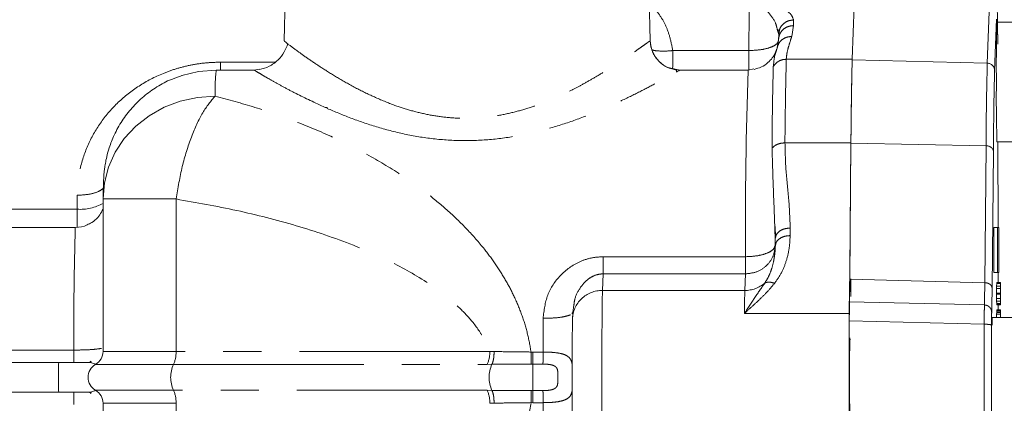
# Model space of a CAD drawing. Units: millimetres. Extents: x 7 to 835, y 10 to 581.
# Drawn here: x 448 to 481, y 346 to 359 of the extents above; entities that cross this region are included whole.
import ezdxf

# ---------------------------------------------------------------- set-up
doc = ezdxf.new("R2010")
doc.units = ezdxf.units.MM
doc.linetypes.add('PHANTOM', pattern=[12.7, 6.35, -1.27, 1.27, -1.27, 1.27, -1.27])
doc.layers.add('SLD-0', color=7, linetype='Continuous')
doc.dimstyles.new('SLDDIMSTYLE8', dxfattribs={"dimtxt": 0, "dimasz": 3, "dimexe": 0, "dimexo": 0.0625, "dimgap": 0, "dimtad": 0, "dimtih": 1, "dimtoh": 1, "dimdec": 0, "dimrnd": 1e-09, "dimzin": 0, "dimdsep": 46, "dimtxsty": 'Standard', "dimsah": 1, "dimcen": 0.09, "dimadec": 0, "dimazin": 0, "dimtfac": 3, "dimtdec": 0, "dimtofl": 0, "dimtmove": 0, "dimatfit": 3, "dimfxl": 0, "dimfrac": 2, "dimtolj": 1, "dimtzin": 0, "dimarcsym": 0})

msp = doc.modelspace()

# ---------------------------------------------------------------- linework, layer by layer
at = {"color": 7, "linetype": 'Continuous', "lineweight": 0}
for p, q in [((456.853379, 360.983837), (456.773345, 357.927457)), ((468.984306, 357.931577), (468.90438, 360.983837)), ((475.786401, 359.104772), (475.726869, 357.317392)), ((482.804905, 358.558699), (480.554999, 358.558699)), ((473.226855, 358.306587), (473.271826, 358.145669)), ((473.247114, 358.317042), (473.281731, 358.238781)), ((473.265564, 357.95766), (473.271826, 358.145643)), ((473.271826, 358.145643), (473.291107, 358.24029)), ((473.25076, 357.795459), (473.171919, 357.547192)), ((473.271136, 357.95766), (473.218949, 357.695287)), ((473.265564, 357.95766), (473.223614, 357.715204)), ((473.204808, 357.650096), (473.188591, 357.593953)), ((473.223613, 357.715198), (473.223597, 357.715144)), ((454.504227, 356.95766), (455.774088, 356.95766)), ((455.774088, 356.95766), (455.948506, 356.991763)), ((469.815301, 356.99058), (469.983671, 356.95766)), ((469.983671, 356.95766), (472.25349, 356.95766)), ((472.44726, 356.996142), (472.25349, 356.95766)), ((458.143076, 355.70766), (458.209351, 355.70766)), ((458.209351, 355.70766), (458.208869, 355.678637)), ((475.682815, 354.527521), (475.630406, 348.84035)), ((475.641188, 349.982783), (475.682941, 354.51356)), ((480.554999, 354.558699), (482.804905, 354.558699)), ((480.591216, 351.70766), (480.584401, 354.558699)), ((450.730345, 352.657394), (450.730345, 347.573686)), ((423.516107, 351.70766), (449.804567, 351.70766)), ((473.147865, 351.636666), (473.159948, 351.331546)), ((473.155055, 351.737079), (473.167893, 351.396941)), ((480.453005, 350.20766), (480.453005, 351.70766)), ((480.453005, 351.70766), (480.578, 351.70766)), ((480.578, 350.20766), (480.578, 351.70766)), ((480.578, 351.70766), (480.612187, 351.70766)), ((480.612187, 351.70766), (480.612187, 350.20766)), ((473.157637, 351.080705), (473.159948, 351.331546)), ((473.159948, 351.331546), (473.176945, 351.394318)), ((473.165604, 351.146072), (473.127261, 350.711898)), ((473.174919, 351.144532), (473.157637, 351.080705)), ((480.453005, 350.20766), (480.578, 350.20766)), ((480.612187, 350.20766), (480.578, 350.20766)), ((480.595599, 349.874327), (480.594802, 350.20766)), ((475.679021, 349.401948), (475.680662, 349.995426)), ((480.549604, 349.853494), (480.55038, 349.874327)), ((480.55038, 349.874327), (480.675374, 349.874327)), ((480.674598, 349.853494), (480.675374, 349.874327)), ((480.675374, 349.874327), (480.67615, 349.874327)), ((480.67615, 349.874327), (480.676732, 349.853494)), ((480.544172, 349.52016), (480.544366, 349.665994)), ((480.544366, 349.665994), (480.544754, 349.749327)), ((480.544366, 349.665994), (480.669361, 349.665994)), ((480.544754, 349.749327), (480.54553, 349.83266)), ((480.544754, 349.749327), (480.669749, 349.749327)), ((480.54553, 349.83266), (480.546306, 349.853494)), ((480.54553, 349.83266), (480.670525, 349.83266)), ((480.546306, 349.853494), (480.671301, 349.853494)), ((480.669167, 349.52016), (480.669361, 349.665994)), ((480.669361, 349.665994), (480.669749, 349.749327)), ((480.669749, 349.749327), (480.670525, 349.83266)), ((480.670331, 349.64516), (480.670137, 349.540994)), ((480.670137, 349.540994), (480.670137, 349.45766)), ((480.670137, 349.540994), (480.673241, 349.540994)), ((480.670719, 349.70766), (480.670331, 349.64516)), ((480.67046, 349.665994), (480.672853, 349.665994)), ((480.670525, 349.83266), (480.671301, 349.853494)), ((480.671301, 349.749327), (480.670719, 349.70766)), ((480.670719, 349.70766), (480.672465, 349.70766)), ((480.671301, 349.853494), (480.671689, 349.853494)), ((480.671689, 349.749327), (480.671301, 349.749327)), ((480.671689, 349.853494), (480.672465, 349.83266)), ((480.671689, 349.853494), (480.674598, 349.853494)), ((480.672465, 349.70766), (480.671689, 349.749327)), ((480.672465, 349.83266), (480.673047, 349.790994)), ((480.672853, 349.665994), (480.672465, 349.70766)), ((480.672756, 349.811827), (480.674017, 349.811827)), ((480.673241, 349.540994), (480.672853, 349.665994)), ((480.673047, 349.790994), (480.673629, 349.70766)), ((480.673241, 349.45766), (480.673241, 349.540994)), ((480.673629, 349.70766), (480.674017, 349.811827)), ((480.674017, 349.811827), (480.674598, 349.853494)), ((480.67421, 349.665994), (480.674017, 349.540994)), ((480.674017, 349.540994), (480.674017, 349.45766)), ((480.674049, 349.561827), (480.677314, 349.561827)), ((480.674598, 349.728494), (480.67421, 349.665994)), ((480.67421, 349.665994), (480.67712, 349.665994)), ((480.674469, 349.70766), (480.676926, 349.70766)), ((480.675374, 349.77016), (480.674598, 349.728494)), ((480.674986, 349.749327), (480.676538, 349.749327)), ((480.67615, 349.77016), (480.675374, 349.77016)), ((480.676538, 349.749327), (480.67615, 349.77016)), ((480.676926, 349.70766), (480.676538, 349.749327)), ((480.676732, 349.853494), (480.677314, 349.811827)), ((480.67712, 349.665994), (480.676926, 349.70766)), ((480.677314, 349.561827), (480.67712, 349.665994)), ((480.677314, 349.811827), (480.677702, 349.749327)), ((480.677314, 349.436827), (480.677314, 349.561827)), ((480.677702, 349.749327), (480.67809, 349.665994)), ((480.67809, 349.665994), (480.678284, 349.58266)), ((480.678284, 349.58266), (480.678284, 349.415994)), ((480.544172, 349.478494), (480.544172, 349.52016)), ((480.544172, 349.52016), (480.669167, 349.52016)), ((480.544366, 349.33266), (480.544172, 349.478494)), ((480.544172, 349.478494), (480.669167, 349.478494)), ((480.544754, 349.249327), (480.544366, 349.33266)), ((480.544366, 349.33266), (480.669361, 349.33266)), ((480.54553, 349.165994), (480.544754, 349.249327)), ((480.544754, 349.249327), (480.669749, 349.249327)), ((480.669167, 349.478494), (480.669167, 349.52016)), ((480.669361, 349.33266), (480.669167, 349.478494)), ((480.669749, 349.249327), (480.669361, 349.33266)), ((480.670525, 349.165994), (480.669749, 349.249327)), ((480.670137, 349.45766), (480.670331, 349.353494)), ((480.670137, 349.45766), (480.673241, 349.45766)), ((480.670176, 349.436827), (480.677314, 349.436827)), ((480.670331, 349.353494), (480.670719, 349.290994)), ((480.67046, 349.33266), (480.67712, 349.33266)), ((480.670719, 349.290994), (480.671301, 349.249327)), ((480.670719, 349.290994), (480.676926, 349.290994)), ((480.671301, 349.249327), (480.671301, 349.14516)), ((480.671301, 349.249327), (480.676538, 349.249327)), ((480.671301, 349.228494), (480.67615, 349.228494)), ((480.674017, 349.45766), (480.673241, 349.45766)), ((480.67615, 349.228494), (480.676538, 349.249327)), ((480.67615, 349.124327), (480.67615, 349.228494)), ((480.676538, 349.249327), (480.676926, 349.290994)), ((480.676926, 349.290994), (480.67712, 349.33266)), ((480.67712, 349.33266), (480.677314, 349.436827)), ((480.677702, 349.249327), (480.677314, 349.186827)), ((480.67809, 349.33266), (480.677702, 349.249327)), ((480.678284, 349.415994), (480.67809, 349.33266)), ((466.403074, 348.867797), (466.440533, 349.117246)), ((480.546306, 349.14516), (480.54553, 349.165994)), ((480.54553, 349.165994), (480.670525, 349.165994)), ((480.54553, 348.874327), (480.546306, 348.915994)), ((480.546306, 349.14516), (480.671301, 349.14516)), ((480.546306, 348.915994), (480.546888, 348.936827)), ((480.546306, 348.915994), (480.671301, 348.915994)), ((480.546888, 348.936827), (480.547858, 348.95766)), ((480.546888, 348.936827), (480.671883, 348.936827)), ((480.547858, 348.95766), (480.672853, 348.95766)), ((480.551155, 349.124327), (480.551155, 349.14516)), ((480.551155, 349.124327), (480.67615, 349.124327)), ((480.596594, 348.95766), (480.596594, 349.124327)), ((480.671301, 349.14516), (480.670525, 349.165994)), ((480.670525, 348.874327), (480.671301, 348.915994)), ((480.671301, 348.915994), (480.671883, 348.936827)), ((480.671883, 348.936827), (480.672853, 348.95766)), ((480.672853, 348.95766), (480.674598, 348.95766)), ((480.674598, 348.95766), (480.675568, 348.936827)), ((480.675568, 348.936827), (480.67615, 348.915994)), ((480.676732, 349.14516), (480.67615, 349.124327)), ((480.67615, 348.915994), (480.676926, 348.874327)), ((480.677314, 349.186827), (480.676732, 349.14516)), ((466.403074, 348.867797), (466.370631, 348.835003)), ((466.395306, 348.639512), (466.403074, 348.867797)), ((482.64935, 348.70766), (480.399444, 348.70766)), ((480.544366, 348.70766), (480.544948, 348.811827)), ((480.544366, 348.70766), (480.669361, 348.70766)), ((480.544948, 348.811827), (480.54553, 348.874327)), ((480.544948, 348.811827), (480.669943, 348.811827)), ((480.54553, 348.874327), (480.670525, 348.874327)), ((480.669361, 348.70766), (480.669943, 348.811827)), ((480.669943, 348.811827), (480.670525, 348.874327)), ((480.67046, 348.70766), (480.670719, 348.749327)), ((480.670719, 348.749327), (480.671883, 348.83266)), ((480.676732, 348.749327), (480.670719, 348.749327)), ((480.671883, 348.83266), (480.673047, 348.853494)), ((480.675568, 348.83266), (480.671883, 348.83266)), ((480.673047, 348.853494), (480.674404, 348.853494)), ((480.674404, 348.853494), (480.675568, 348.83266)), ((480.675568, 348.83266), (480.676732, 348.749327)), ((480.676732, 348.749327), (480.676991, 348.70766)), ((480.676926, 348.874327), (480.677508, 348.811827)), ((480.677508, 348.811827), (480.67809, 348.70766)), ((480.37547, 348.448317), (480.375417, 348.356014)), ((475.649641, 348.02016), (475.652506, 347.95766)), ((450.324407, 347.241893), (450.298451, 347.217177)), ((408.622282, 347.20766), (449.249887, 347.20766)), ((450.275815, 347.212674), (450.237753, 347.207678)), ((450.341842, 347.225808), (450.250611, 347.20766)), ((449.249887, 346.20766), (408.622282, 346.20766)), ((450.237861, 346.207642), (450.27512, 346.202785)), ((450.250611, 346.20766), (450.341872, 346.189507)), ((450.299163, 346.198002), (450.325694, 346.173427)), ((450.730345, 345.841635), (450.730345, 340.757985))]:
    msp.add_line(p, q, dxfattribs=at)
at = {"color": 8, "linetype": 'PHANTOM', "lineweight": 0}
for p, q in [((480.233557, 357.184628), (480.290631, 358.898187)), ((473.76434, 358.439921), (473.707449, 358.076153)), ((473.770601, 358.627904), (473.76434, 358.439921)), ((480.534679, 358.657166), (480.477604, 356.94358)), ((468.980723, 357.931483), (468.984055, 357.931483)), ((472.279718, 357.60792), (469.739896, 357.60792)), ((456.46506, 357.219955), (454.650137, 357.219955)), ((473.525998, 357.317383), (475.726869, 357.317392)), ((475.726916, 357.298449), (480.233557, 357.184628)), ((475.682815, 354.527521), (473.481943, 354.527595)), ((473.481945, 354.527595), (473.481944, 354.527521)), ((480.190054, 354.429668), (475.682941, 354.51356)), ((480.147988, 349.864844), (480.190054, 354.429668)), ((480.435102, 354.252005), (480.393035, 349.687112)), ((453.165697, 352.656402), (453.165697, 347.573686)), ((449.868606, 352.314218), (422.596974, 352.314218)), ((473.656721, 351.686995), (473.65441, 351.436153)), ((472.167545, 350.731686), (467.417743, 350.731686)), ((467.411718, 350.158348), (467.392905, 349.605438)), ((472.16152, 350.158348), (467.411718, 350.158348)), ((472.142708, 349.605438), (472.16152, 350.158348)), ((475.641188, 349.982783), (480.147988, 349.864844)), ((467.392905, 349.605438), (472.142708, 349.605438)), ((475.628015, 349.231757), (480.135617, 349.122166)), ((465.412062, 348.675785), (465.410641, 347.552586)), ((472.130551, 348.84035), (475.630406, 348.84035)), ((475.622452, 348.591483), (480.129763, 348.479142)), ((449.759743, 347.616751), (409.209304, 347.616751)), ((453.165697, 347.573686), (450.730501, 347.573686)), ((463.632345, 347.573686), (453.165697, 347.573686)), ((463.632349, 347.573686), (463.77558, 347.568929)), ((465.011384, 347.552331), (465.071882, 347.552586)), ((465.410641, 347.552586), (465.071882, 347.552586)), ((450.480511, 347.140673), (453.078053, 347.140673)), ((453.078053, 347.140673), (463.544706, 347.140673)), ((463.703982, 347.141529), (463.544706, 347.140673)), ((465.069451, 347.150731), (465.01228, 347.150607)), ((465.069451, 347.150731), (465.408211, 347.150731)), ((453.078053, 346.274648), (450.480511, 346.274648)), ((463.544713, 346.274648), (453.078053, 346.274648)), ((463.544713, 346.274648), (463.703982, 346.273791)), ((465.012172, 346.264709), (465.069451, 346.26459)), ((465.408211, 346.26459), (465.069451, 346.26459)), ((450.730501, 345.841635), (453.165697, 345.841635)), ((453.165697, 345.841635), (453.165697, 340.758918)), ((463.775577, 345.846389), (463.632356, 345.841635)), ((465.071882, 345.862735), (465.011429, 345.862999)), ((465.071882, 345.862735), (465.410641, 345.862735))]:
    msp.add_line(p, q, dxfattribs=at)
at = {"color": 7, "linetype": 'Continuous', "lineweight": 0, "flags": 128}
for points in [[(454.504227, 356.95766), (453.917623, 356.911492), (453.361699, 356.779357)], [(475.622452, 344.823838), (475.621962, 345.293037), (475.621611, 345.763742), (475.6214, 346.23545), (475.62133, 346.70766), (475.6214, 347.179871), (475.621611, 347.651579), (475.621962, 348.122283), (475.622452, 348.591483)]]:
    msp.add_lwpolyline(points, dxfattribs=at)
at = {"color": 8, "linetype": 'PHANTOM', "lineweight": 0, "flags": 128}
for points in [[(454.466566, 356.088369), (453.880131, 356.046116), (453.308475, 355.920397), (452.765675, 355.714307), (452.265095, 355.432922), (451.819062, 355.083169), (451.438558, 354.673662), (451.132954, 354.214483), (450.909773, 353.716938), (450.774512, 353.19328), (450.730501, 352.656402)], [(449.87052, 352.781431), (449.870272, 352.723446), (449.870027, 352.66534), (449.869784, 352.607113), (449.869544, 352.548768), (449.869306, 352.490304), (449.86907, 352.431724), (449.868837, 352.373028), (449.868606, 352.314218)], [(480.129763, 348.479142), (480.129326, 348.037755), (480.129013, 347.595097), (480.128826, 347.151591), (480.128763, 346.70766), (480.128826, 346.26373), (480.129013, 345.820224), (480.129326, 345.377566), (480.129763, 344.936178)], [(465.410641, 345.862735), (465.410757, 345.721485), (465.41089, 345.580425), (465.411041, 345.43958), (465.41121, 345.298978), (465.411397, 345.158646), (465.411601, 345.01861), (465.411823, 344.878898), (465.412062, 344.739536)]]:
    msp.add_lwpolyline(points, dxfattribs=at)
at = {"color": 8, "linetype": 'PHANTOM', "lineweight": 0}
for centre, radius, start, end in [((561.284473, 357.642115), 89.004762, 178.83465866, 180.02201291), ((445.319408, 357.54583), 24.420567, 358.6946196, 0.1456776), ((457.18637, 357.480982), 15.093882, 358.0130943, 0.4818585), ((615.322074, 353.683065), 141.842643, 178.5317964, 179.65885911), ((620.257312, 353.595731), 140.06974, 178.53179463, 179.65887453), ((480.231524, 356.938504), 0.246133, 1.1818244, 89.5267311), ((462.219136, 356.18797), 7.753208, 174.3026433, 180.735827), ((612.556248, 351.907316), 140.393625, 177.93846878, 180.47979001), ((611.669053, 353.524486), 138.620957, 178.53179463, 179.65887453), ((480.216039, 354.207681), 0.223502, 11.438361, 96.6763804), ((449.964329, 353.880975), 1.569679, 266.503776, 299.2097289), ((554.547665, 348.514291), 104.791766, 178.25372823, 180.49074353), ((444.83094, 350.732266), 27.336606, 358.7970147, 359.9987828), ((467.375776, 348.625011), 0.980577, 88.9990683, 179.1526502), ((648.310427, 346.70766), 180.940727, 179.08236515, 180.91763485), ((510.205009, 348.61802), 38.075107, 178.5139574, 179.6654339), ((472.145275, 350.623288), 1.017854, 269.8554806, 310.452942), ((452.256617, 347.53231), 0.91002, 334.5095173, 2.6059293), ((462.72327, 347.53231), 0.91002, 334.5095173, 2.6059293), ((471.315578, 346.70766), 22.071354, 178.701922, 181.298078), ((454.048044, 346.70766), 1.062253, 155.9435837, 204.0564162), ((464.67123, 346.70766), 1.0601, 155.8409119, 204.159096), ((502.554709, 346.70766), 37.487876, 179.322803, 180.677197), ((452.256617, 345.88301), 0.91002, 357.3940707, 25.4904827), ((462.723277, 345.88301), 0.91002, 357.3940707, 25.4904827)]:
    msp.add_arc(centre, radius, start, end, dxfattribs=at)
at = {"color": 7, "linetype": 'Continuous', "lineweight": 0}
for centre, radius, start, end in [((529.488036, 357.112505), 48.954403, 178.3071415, 180.648183), ((469.983966, 357.95766), 1, 181.4385319, 270), ((617.271882, 353.670563), 141.591451, 178.53179463, 179.65887453), ((529.488036, 356.004893), 48.954403, 179.351817, 181.6928585), ((449.804566, 352.707585), 0.999925, 270.0000508, 293.3908149), ((483.672365, 348.464232), 3.281961, 175.7463831, 180.2960971), ((450.230497, 347.573682), 0.500004, 300.0016129, 0.0004493), ((450.73053, 346.70766), 0.500009, 120.001878, 239.998122), ((450.230497, 345.841639), 0.500004, 359.9995507, 59.9983871)]:
    msp.add_arc(centre, radius, start, end, dxfattribs=at)
msp.add_ellipse((475.623555, 351.938964), major_axis=(-0.000007, 2.750943), ratio=0.00911417, start_param=3.320147649, end_param=3.921335225, dxfattribs=at)
at = {"color": 8, "linetype": 'PHANTOM', "lineweight": 0}
for points, knots in [([(472.298121, 359.452262), (472.370575, 359.427276), (472.51541, 359.377329), (472.726924, 359.302492), (472.929534, 359.226947), (473.119681, 359.150145), (473.311352, 359.063864), (473.491194, 358.966852), (473.704117, 358.821944), (473.744024, 358.705473), (473.770602, 358.627904)], [0, 0, 0, 0, 0.101837455, 0.203570893, 0.302162147, 0.401321404, 0.500381578, 0.625478413, 0.75057014, 1, 1, 1, 1]), ([(472.298121, 359.452262), (472.406551, 359.376412), (472.623415, 359.224711), (472.923045, 358.899432), (473.167833, 358.582786), (473.211036, 358.380613), (473.226855, 358.306587)], [0, 0, 0, 0, 0.279532819, 0.559071607, 0.838553986, 1, 1, 1, 1]), ([(469.739573, 357.60792), (469.707202, 357.768362), (469.644241, 358.080422), (469.494163, 358.488781), (469.287277, 358.818808), (469.114064, 359.042277), (468.977814, 359.10755), (468.953203, 359.119341)], [0, 0, 0, 0, 0.243734509, 0.474064545, 0.71278833, 0.948120327, 1, 1, 1, 1]), ([(473.291107, 358.24029), (473.29552, 358.270807), (473.308988, 358.363968), (473.410689, 358.494126), (473.573716, 358.606283), (473.704973, 358.620697), (473.770601, 358.627904)], [0, 0, 0, 0, 0.13970019, 0.426466793, 0.713233397, 1, 1, 1, 1]), ([(456.895524, 357.832242), (456.997048, 357.754807), (457.167018, 357.625167), (457.587916, 357.324827), (458.024941, 357.029993), (458.545171, 356.703723), (459.130506, 356.371789), (459.772146, 356.054187), (460.404501, 355.794352), (461.020821, 355.59583), (461.604425, 355.456845), (462.207915, 355.36872), (462.819773, 355.338299), (463.434974, 355.368528), (464.040358, 355.456157), (464.629335, 355.595902), (465.151317, 355.762863), (465.611548, 355.940719), (466.01276, 356.117012), (466.385405, 356.298294), (466.758813, 356.495025), (467.142089, 356.712212), (467.529724, 356.947266), (467.889195, 357.177535), (468.205891, 357.389206), (468.475523, 357.575203), (468.693876, 357.729065), (468.855076, 357.843726), (468.959862, 357.917548), (468.976031, 357.926862), (468.984055, 357.931483)], [0, 0, 0, 0, 0.066069102, 0.110611991, 0.155343547, 0.200774134, 0.247098398, 0.290810278, 0.334437486, 0.367487274, 0.400365837, 0.433088039, 0.465724178, 0.497912569, 0.531084419, 0.563958795, 0.597011427, 0.6232357, 0.649492246, 0.675344313, 0.699947445, 0.730724669, 0.764381855, 0.798072824, 0.831774653, 0.865467946, 0.899139143, 0.932782224, 0.966644257, 1, 1, 1, 1]), ([(468.984055, 357.931483), (469.001877, 357.802846), (469.037522, 357.545571), (469.270982, 357.227703), (469.545869, 357.026927), (469.744556, 357.000124), (469.815301, 356.99058)], [0, 0, 0, 0, 0.281457331, 0.562914663, 0.844371994, 1, 1, 1, 1]), ([(473.707449, 358.076154), (473.653468, 358.072217), (473.542356, 358.064112), (473.394705, 357.98428), (473.29303, 357.887003), (473.264395, 357.811783), (473.25536, 357.788046)], [0, 0, 0, 0, 0.277414844, 0.571023842, 0.864633095, 1, 1, 1, 1]), ([(473.707449, 358.076153), (473.680518, 357.989896), (473.627565, 357.820287), (473.548943, 357.567539), (473.533637, 357.40067), (473.525998, 357.317392)], [0, 0, 0, 0, 0.3414126447, 0.6713198064, 1, 1, 1, 1]), ([(469.739896, 357.60792), (469.664385, 357.600916), (469.513562, 357.586925), (469.300461, 357.59), (469.140241, 357.604245), (469.067212, 357.623425), (469.045779, 357.629053)], [0, 0, 0, 0, 0.293021495, 0.585269909, 0.878283379, 1, 1, 1, 1]), ([(473.188591, 357.593953), (473.171288, 357.540727), (473.124086, 357.395524), (473.105425, 357.20007), (473.093605, 357.076261)], [0, 0, 0, 0, 0.366562589, 1, 1, 1, 1]), ([(454.650137, 357.219955), (454.483085, 357.215254), (454.149058, 357.205852), (453.66062, 357.12991), (453.187806, 357.013286), (452.590385, 356.801793), (451.90978, 356.444792), (451.217894, 355.898345), (450.650232, 355.24768), (450.221923, 354.502717), (449.931825, 353.677974), (449.890952, 353.08024), (449.87052, 352.781431)], [0, 0, 0, 0, 0.06256281, 0.1250967368, 0.1866888502, 0.2502290237, 0.3751979606, 0.5002073312, 0.6252102792, 0.7501798597, 0.8751137734, 1, 1, 1, 1]), ([(455.774088, 356.95766), (455.780399, 356.952668), (455.79302, 356.942682), (455.922433, 356.863557), (456.127448, 356.742493), (456.408728, 356.581415), (456.757843, 356.389385), (457.297274, 356.102554), (457.804822, 355.865587), (458.143076, 355.70766)], [0, 0, 0, 0, 0.124981893, 0.249979509, 0.374994587, 0.500026637, 0.625073335, 0.750131268, 1, 1, 1, 1]), ([(458.208869, 355.678637), (458.464777, 355.57015), (458.976642, 355.353157), (459.844898, 355.055374), (460.768157, 354.81205), (461.74538, 354.649023), (462.747602, 354.585837), (463.753441, 354.633691), (464.738964, 354.783528), (465.677336, 355.017171), (466.55831, 355.309122), (467.364124, 355.631076), (468.090074, 355.960888), (468.726327, 356.277367), (469.252549, 356.55581), (469.652321, 356.776188), (469.793696, 356.85484), (469.859894, 356.891669)], [0, 0, 0, 0, 0.067205592, 0.134424235, 0.202718381, 0.268871277, 0.336144901, 0.403294935, 0.469484119, 0.537741731, 0.604956728, 0.672164426, 0.739362309, 0.806546609, 0.873716277, 0.940868137, 1, 1, 1, 1]), ([(454.466566, 356.088369), (454.3272, 355.920984), (454.048389, 355.586119), (453.670094, 354.749944), (453.353783, 353.753349), (453.228394, 353.022062), (453.165697, 352.656402)], [0, 0, 0, 0, 0.249936742, 0.500015702, 0.749997292, 1, 1, 1, 1]), ([(465.011401, 347.552331), (464.974072, 347.764611), (464.899133, 348.190764), (464.704948, 348.807348), (464.463044, 349.390114), (464.173222, 349.94261), (463.840344, 350.471674), (463.412173, 351.050426), (462.868812, 351.670121), (462.222975, 352.2899), (461.524915, 352.865452), (460.686401, 353.467636), (459.646641, 354.101739), (458.411092, 354.727604), (457.114011, 355.269144), (455.797457, 355.728366), (454.911765, 355.967965), (454.466567, 356.088401)], [0, 0, 0, 0, 0.041356784, 0.083024184, 0.125039362, 0.164819895, 0.206432132, 0.250060258, 0.310398166, 0.375056156, 0.435614989, 0.500055354, 0.5934613, 0.695611688, 0.798540767, 0.898735571, 1, 1, 1, 1]), ([(473.481944, 354.527521), (473.488799, 354.213407), (473.502677, 353.57741), (473.622898, 352.632966), (473.645562, 351.999099), (473.656721, 351.686995)], [0, 0, 0, 0, 0.331267628, 0.670729002, 1, 1, 1, 1]), ([(473.050552, 354.349797), (473.065346, 353.867272), (473.09202, 352.997271), (473.130657, 352.055919), (473.147865, 351.636666)], [0, 0, 0, 0, 0.554625851, 1, 1, 1, 1]), ([(450.738218, 353.011575), (450.689406, 352.974649), (450.576496, 352.889233), (450.260259, 352.801248), (450.000433, 352.788037), (449.87052, 352.781431)], [0, 0, 0, 0, 0.275766099, 0.63788305, 1, 1, 1, 1]), ([(453.165697, 352.656402), (453.84146, 352.537176), (455.187695, 352.299656), (457.167209, 351.792757), (458.932761, 351.200174), (460.467853, 350.520151), (461.562696, 349.886509), (462.352602, 349.285098), (462.883534, 348.781793), (463.25511, 348.312877), (463.498511, 347.900444), (463.588525, 347.68067), (463.632344, 347.573685)], [0, 0, 0, 0, 0.17304618, 0.344737259, 0.513986929, 0.64017805, 0.764291994, 0.827680022, 0.884983309, 0.94329775, 0.972397467, 1, 1, 1, 1]), ([(473.176945, 351.394318), (473.18156, 351.419211), (473.194746, 351.49033), (473.297156, 351.588444), (473.459978, 351.671047), (473.59114, 351.681679), (473.656721, 351.686995)], [0, 0, 0, 0, 0.152189823, 0.434793215, 0.717396608, 1, 1, 1, 1]), ([(473.65441, 351.436154), (473.647904, 351.296735), (473.635079, 351.021884), (473.539576, 350.61438), (473.39293, 350.214972), (473.221072, 349.966927), (473.135149, 349.842912)], [0, 0, 0, 0, 0.253660233, 0.500070199, 0.750051011, 1, 1, 1, 1]), ([(473.65441, 351.436153), (473.588826, 351.430838), (473.457659, 351.420207), (473.294875, 351.337595), (473.192655, 351.239811), (473.179486, 351.169063), (473.174919, 351.144532)], [0, 0, 0, 0, 0.283224724, 0.566449448, 0.849674172, 1, 1, 1, 1]), ([(467.417743, 350.731686), (467.28245, 350.723056), (467.011806, 350.705793), (466.499833, 350.529807), (465.957153, 350.136427), (465.507121, 349.467947), (465.443742, 348.939787), (465.412062, 348.675785)], [0, 0, 0, 0, 0.125312627, 0.25067859, 0.500319159, 0.750233525, 1, 1, 1, 1]), ([(473.128446, 350.729519), (473.118867, 350.667596), (473.097021, 350.526366), (473.032387, 350.2997), (472.941623, 350.065789), (472.847834, 349.916058), (472.805682, 349.848764)], [0, 0, 0, 0, 0.206637921, 0.47129034, 0.762379837, 1, 1, 1, 1]), ([(466.440533, 349.117246), (466.447584, 349.178834), (466.471326, 349.386204), (466.63239, 349.695742), (466.876392, 349.978701), (467.130413, 350.111456), (467.294192, 350.15291), (467.373328, 350.156571), (467.411718, 350.158348)], [0, 0, 0, 0, 0.123444036, 0.41564177, 0.707250327, 0.864951597, 0.934485628, 1, 1, 1, 1]), ([(473.135143, 349.842912), (473.10385, 349.853664), (473.041263, 349.875168), (472.952201, 349.884712), (472.870664, 349.878194), (472.827347, 349.858569), (472.805689, 349.848757)], [0, 0, 0, 0, 0.249992201, 0.499999711, 0.750007436, 1, 1, 1, 1]), ([(472.130551, 348.84035), (472.248748, 349.022708), (472.485151, 349.387438), (472.698836, 349.694985), (472.805682, 349.848764)], [0, 0, 0, 0, 0.499983132, 1, 1, 1, 1]), ([(473.135143, 349.842912), (473.060821, 349.754956), (472.912169, 349.579033), (472.661229, 349.327673), (472.39925, 349.082212), (472.220122, 348.920974), (472.130551, 348.84035)], [0, 0, 0, 0, 0.2499990577, 0.5000291403, 0.7499970605, 1, 1, 1, 1]), ([(480.135617, 349.122166), (480.138056, 349.193921), (480.142958, 349.338122), (480.146306, 349.688664), (480.147988, 349.864775)], [0, 0, 0, 0, 0.497601914, 1, 1, 1, 1]), ([(480.393035, 349.687112), (480.390986, 349.495846), (480.386887, 349.113314), (480.381701, 348.955777), (480.379108, 348.877009)], [0, 0, 0, 0, 0.500000143, 1, 1, 1, 1]), ([(480.129763, 348.479142), (480.130391, 348.555952), (480.131647, 348.709565), (480.133366, 348.904929), (480.134798, 349.055691), (480.135344, 349.100007), (480.135618, 349.122166)], [0, 0, 0, 0, 0.2500096562, 0.500000169, 0.7499902281, 1, 1, 1, 1]), ([(480.135618, 349.122177), (480.166454, 349.118169), (480.213848, 349.112008), (480.270443, 349.080894), (480.309269, 349.049248), (480.340518, 349.010353), (480.370773, 348.954029), (480.375822, 348.907369), (480.379107, 348.877009)], [0, 0, 0, 0, 0.239776453, 0.368526825, 0.499916468, 0.631318261, 0.760103639, 1, 1, 1, 1]), ([(480.379108, 348.877009), (480.378649, 348.862246), (480.377733, 348.832721), (480.376608, 348.732194), (480.375774, 348.601951), (480.375571, 348.499528), (480.37547, 348.448317)], [0, 0, 0, 0, 0.250004719, 0.499998472, 0.749998524, 1, 1, 1, 1]), ([(480.375417, 348.356014), (480.374952, 347.806563), (480.374022, 346.707004), (480.374953, 345.607444), (480.375419, 345.057336)], [0, 0, 0, 0, 0.499701423, 1, 1, 1, 1]), ([(449.756056, 347.222943), (449.756311, 347.226443), (449.75709, 347.237127), (449.758225, 347.317613), (449.759299, 347.448862), (449.759595, 347.560788), (449.759743, 347.616751)], [0, 0, 0, 0, 0.139695919, 0.426463946, 0.713231973, 1, 1, 1, 1]), ([(449.759743, 347.616751), (449.890179, 347.618264), (450.151056, 347.621291), (450.489865, 347.643636), (450.615419, 347.664393), (450.678198, 347.674772)], [0, 0, 0, 0, 0.333321775, 0.666654362, 1, 1, 1, 1]), ([(463.703982, 347.141529), (463.71475, 347.1654), (463.736652, 347.213955), (463.759896, 347.319351), (463.774511, 347.440099), (463.775228, 347.526484), (463.77558, 347.568929)], [0, 0, 0, 0, 0.245970909, 0.500308894, 0.754484479, 1, 1, 1, 1]), ([(463.77558, 347.568928), (463.977391, 347.565437), (464.381004, 347.558455), (464.801271, 347.554361), (465.0114, 347.552314)], [0, 0, 0, 0, 0.500010606, 1, 1, 1, 1]), ([(465.011384, 347.552328), (465.011656, 347.510785), (465.012198, 347.427694), (465.012592, 347.31469), (465.012668, 347.217057), (465.012409, 347.172769), (465.01228, 347.150627)], [0, 0, 0, 0, 0.249986445, 0.500000377, 0.750014446, 1, 1, 1, 1]), ([(465.410641, 347.552586), (465.493827, 347.551324), (465.660201, 347.548799), (465.892052, 347.526026), (466.091009, 347.484532), (466.242836, 347.412576), (466.342942, 347.309927), (466.369548, 347.204331), (466.382463, 347.153075)], [0, 0, 0, 0, 0.16825935, 0.336524069, 0.504795304, 0.673041395, 0.841297934, 1, 1, 1, 1]), ([(463.703982, 347.141529), (463.917232, 347.143573), (464.343736, 347.14766), (464.789431, 347.149625), (465.01228, 347.150607)], [0, 0, 0, 0, 0.499996649, 1, 1, 1, 1]), ([(465.408211, 346.26459), (465.480713, 346.26669), (465.591884, 346.269911), (465.727219, 346.2985), (465.816355, 346.337704), (465.877839, 346.403212), (465.902385, 346.495458), (465.906113, 346.599009), (465.90577, 346.671526), (465.905771, 346.707663), (465.905771, 346.707667), (465.905771, 346.707671), (465.905771, 346.707678), (465.905771, 346.707689), (465.905771, 346.707712), (465.905771, 346.707758), (465.905771, 346.70785), (465.905771, 346.708033), (465.905771, 346.708399), (465.905771, 346.709129), (465.905771, 346.710581), (465.905771, 346.713452), (465.90577, 346.719057), (465.905767, 346.729726), (465.905754, 346.748889), (465.905703, 346.778507), (465.905413, 346.837634), (465.902361, 346.919895), (465.877845, 347.012101), (465.816351, 347.077621), (465.727216, 347.116821), (465.591879, 347.14541), (465.480712, 347.14863), (465.408211, 347.150731)], [0, 0, 0, 0, 0.124775716, 0.19132643, 0.249995925, 0.312415335, 0.374958987, 0.437459715, 0.499943304, 0.499945022, 0.499946741, 0.499949575, 0.49995241, 0.499958079, 0.499969416, 0.499992087, 0.500037419, 0.50012804, 0.500309109, 0.500670553, 0.501390668, 0.502819808, 0.505633725, 0.511084073, 0.521274704, 0.538815563, 0.562541479, 0.625044298, 0.687583428, 0.750004402, 0.80868039, 0.875224939, 1, 1, 1, 1]), ([(463.703982, 346.273791), (463.917207, 346.271745), (464.343677, 346.267651), (464.789333, 346.26569), (465.012172, 346.264709)], [0, 0, 0, 0, 0.4999758103, 1, 1, 1, 1]), ([(463.775577, 345.846389), (463.775225, 345.888833), (463.774509, 345.975219), (463.759895, 346.095968), (463.736651, 346.201365), (463.71475, 346.24992), (463.703982, 346.273791)], [0, 0, 0, 0, 0.245515641, 0.499691341, 0.754029318, 1, 1, 1, 1]), ([(465.012172, 346.26469), (465.012301, 346.242547), (465.012558, 346.19826), (465.01248, 346.100631), (465.012085, 345.987632), (465.011542, 345.904545), (465.011271, 345.863005)], [0, 0, 0, 0, 0.249985818, 0.500000096, 0.750013976, 1, 1, 1, 1]), ([(466.382469, 346.25818), (466.368623, 346.206385), (466.340571, 346.101449), (466.238384, 345.999987), (466.086355, 345.929459), (465.888273, 345.888811), (465.65809, 345.866465), (465.493124, 345.863978), (465.410641, 345.862735)], [0, 0, 0, 0, 0.163135573, 0.330512924, 0.497867111, 0.665251573, 0.832627746, 1, 1, 1, 1]), ([(449.759743, 345.798569), (449.759595, 345.854534), (449.759299, 345.966462), (449.758225, 346.097693), (449.757093, 346.178089), (449.756316, 346.188765), (449.756063, 346.192239)], [0, 0, 0, 0, 0.287148901, 0.574297802, 0.861446703, 1, 1, 1, 1]), ([(454.466567, 337.326923), (454.911959, 337.447418), (455.797487, 337.686987), (457.101837, 338.141933), (458.375898, 338.672574), (459.61306, 339.294359), (460.665372, 339.932746), (461.524781, 340.549842), (462.222978, 341.125197), (462.868955, 341.744798), (463.481545, 342.443858), (464.019787, 343.197336), (464.473993, 344.027863), (464.828514, 344.909853), (464.95019, 345.543891), (465.011429, 345.862999)], [0, 0, 0, 0, 0.101322201, 0.201448931, 0.301596517, 0.401143978, 0.499991296, 0.564459368, 0.625004213, 0.689661597, 0.750015186, 0.815248825, 0.87616404, 0.937673957, 1, 1, 1, 1]), ([(465.011432, 345.86305), (464.801289, 345.861025), (464.38101, 345.856974), (463.977386, 345.849917), (463.775577, 345.846389)], [0, 0, 0, 0, 0.500006878, 1, 1, 1, 1])]:
    msp.add_open_spline(points, degree=3, knots=knots, dxfattribs=at)
at = {"color": 7, "linetype": 'Continuous', "lineweight": 0}
for points in [[(480.580729, 357.965739), (480.576393, 358.30251), (480.567722, 358.976052), (480.558069, 359.462948), (480.553243, 359.706396)], [(475.726869, 357.317392), (475.722776, 357.1766), (475.714589, 356.895018), (475.703084, 356.256464), (475.692289, 355.482766), (475.685973, 354.845936), (475.682815, 354.527521)], [(480.477604, 356.94358), (480.473655, 356.807749), (480.465757, 356.536088), (480.454657, 355.920032), (480.444243, 355.173594), (480.438149, 354.559201), (480.435102, 354.252005)], [(475.630406, 348.84035), (475.629197, 348.693267), (475.62678, 348.399102), (475.624245, 347.869709), (475.622646, 347.300983), (475.622113, 346.70766), (475.622646, 346.114337), (475.624245, 345.545611), (475.62678, 345.016219), (475.629197, 344.722054), (475.630406, 344.574971)], [(475.649641, 345.39516), (475.648075, 345.414889), (475.644943, 345.454347), (475.64096, 345.757862), (475.638298, 346.191702), (475.637364, 346.70766), (475.638298, 347.223619), (475.64096, 347.657459), (475.644943, 347.960973), (475.648075, 348.000431), (475.649641, 348.02016)], [(449.249887, 347.20766), (449.434003, 347.20766), (449.802234, 347.20766), (450.09832, 347.20766), (450.246363, 347.20766)], [(450.246363, 346.20766), (450.09832, 346.20766), (449.802234, 346.20766), (449.434003, 346.20766), (449.249887, 346.20766)]]:
    msp.add_open_spline(points, degree=3, dxfattribs=at)
at = {"color": 8, "linetype": 'PHANTOM', "lineweight": 0}
for points in [[(473.76434, 358.439921), (473.698842, 358.432672), (473.567847, 358.418173), (473.40286, 358.306651), (473.287638, 358.147242), (473.272922, 358.020854), (473.265564, 357.95766)], [(472.279718, 357.60792), (472.410622, 357.613177), (472.672428, 357.623691), (473.000984, 357.704569), (473.229401, 357.820173), (473.257224, 357.911831), (473.271136, 357.95766)], [(454.650137, 357.219955), (454.649701, 357.180669), (454.648829, 357.102097), (454.6473, 357.020901), (454.645672, 356.967524), (454.644545, 356.960948), (454.643982, 356.95766)], [(473.093605, 357.076261), (473.118205, 357.111141), (473.167406, 357.180899), (473.273643, 357.256986), (473.395042, 357.307844), (473.482346, 357.314209), (473.525998, 357.317392)], [(473.481944, 354.527521), (473.438305, 354.525176), (473.351028, 354.520484), (473.229839, 354.482999), (473.123919, 354.42692), (473.075008, 354.375505), (473.050552, 354.349797)], [(450.730501, 352.656402), (450.760823, 352.656402), (450.821468, 352.656402), (451.346273, 352.656402), (452.1277, 352.656402), (452.819698, 352.656402), (453.165697, 352.656402)], [(449.860224, 351.70766), (449.861111, 351.715868), (449.862885, 351.732283), (449.865308, 351.862469), (449.867353, 352.055613), (449.868188, 352.228016), (449.868606, 352.314218)], [(473.159119, 351.124274), (473.144397, 350.997701), (473.114954, 350.744557), (472.884494, 350.425275), (472.554509, 350.201906), (472.292516, 350.172867), (472.16152, 350.158348)], [(472.167545, 350.731686), (472.298451, 350.737587), (472.560262, 350.749389), (472.888854, 350.840175), (473.117322, 350.969943), (473.145187, 351.07283), (473.159119, 351.124274)], [(467.417743, 350.731686), (467.417431, 350.664178), (467.416808, 350.529162), (467.415377, 350.363255), (467.413677, 350.231233), (467.412371, 350.182643), (467.411718, 350.158348)], [(480.393035, 349.687112), (480.389198, 349.710012), (480.381523, 349.755812), (480.325015, 349.813927), (480.24439, 349.855235), (480.180122, 349.861595), (480.147987, 349.864775)], [(466.33038, 348.794317), (466.267425, 348.772316), (466.141514, 348.728312), (465.802679, 348.684577), (465.542268, 348.678716), (465.412062, 348.675785)], [(480.129763, 348.479142), (480.161909, 348.47859), (480.226201, 348.477487), (480.306979, 348.47032), (480.363702, 348.460237), (480.371547, 348.45229), (480.37547, 348.448317)], [(465.071882, 347.552586), (465.071823, 347.51102), (465.071704, 347.427887), (465.071173, 347.31483), (465.07043, 347.217161), (465.069777, 347.172875), (465.069451, 347.150731)], [(465.408211, 347.150731), (465.408537, 347.172875), (465.409189, 347.217161), (465.409932, 347.31483), (465.410464, 347.427887), (465.410582, 347.51102), (465.410641, 347.552586)], [(465.069451, 346.26459), (465.069777, 346.242446), (465.07043, 346.198159), (465.071173, 346.100491), (465.071704, 345.987434), (465.071823, 345.904301), (465.071882, 345.862735)], [(465.410645, 345.862713), (465.410586, 345.904281), (465.410467, 345.987418), (465.409934, 346.100482), (465.40919, 346.198156), (465.408537, 346.242445), (465.408211, 346.26459)]]:
    msp.add_open_spline(points, degree=3, dxfattribs=at)
at = {"color": 7, "linetype": 'Continuous', "lineweight": 0}
for points, knots in [([(456.893837, 357.833391), (456.860265, 357.74239), (456.791886, 357.557044), (456.575542, 357.278436), (456.278139, 357.060796), (456.05872, 357.002294), (455.949412, 356.97315)], [0, 0, 0, 0, 0.241815166, 0.4925155341, 0.74718684, 1, 1, 1, 1]), ([(456.7788, 357.927314), (456.778053, 357.924), (456.777292, 357.920627), (456.893505, 357.833752), (456.895524, 357.832242)], [0, 0, 0, 0, 0.982622412, 1, 1, 1, 1]), ([(480.581854, 357.822157), (480.58181, 357.832817), (480.58157, 357.891003), (480.581107, 357.93214), (480.580729, 357.965739)], [0, 0, 0, 0, 0.1832105709, 1, 1, 1, 1]), ([(473.202677, 357.650762), (473.198515, 357.636792), (473.186489, 357.596425), (473.142142, 357.494006), (473.056305, 357.351787), (472.909474, 357.191174), (472.702961, 357.047565), (472.53393, 357.002246), (472.450326, 356.97983)], [0, 0, 0, 0, 0.063087667, 0.182295851, 0.335156604, 0.533953917, 0.769491289, 1, 1, 1, 1]), ([(453.365124, 356.771637), (453.245608, 356.733125), (452.953176, 356.638892), (452.521585, 356.404237), (452.078779, 356.085759), (451.68801, 355.703942), (451.356472, 355.270632), (451.105301, 354.81929), (450.944578, 354.410519), (450.855095, 354.089998), (450.806306, 353.850497), (450.778682, 353.66292), (450.762483, 353.508851), (450.750697, 353.349386), (450.743076, 353.181956), (450.736457, 352.977614), (450.732616, 352.798734), (450.731067, 352.726577)], [0, 0, 0, 0, 0.0560609553, 0.1371699439, 0.2182840463, 0.2994034793, 0.380519395, 0.4615638841, 0.5298961159, 0.577398575, 0.6128447074, 0.6455278109, 0.6778173448, 0.7202748518, 0.8088070429, 0.9228758241, 1, 1, 1, 1]), ([(469.86186, 356.911351), (469.86428, 356.921286), (469.872535, 356.955177), (469.835197, 356.965659), (469.808806, 356.973068)], [0, 0, 0, 0, 0.293170106, 1, 1, 1, 1]), ([(469.859894, 356.891669), (469.870374, 356.897492), (469.968782, 356.952167), (469.976645, 356.955068), (469.983671, 356.95766)], [0, 0, 0, 0, 0.106504806, 1, 1, 1, 1]), ([(450.730345, 352.332881), (450.71332, 352.294011), (450.668874, 352.192532), (450.547803, 352.027381), (450.385665, 351.876564), (450.250175, 351.820019), (450.196212, 351.797498)], [0, 0, 0, 0, 0.169691084, 0.443013872, 0.778164147, 1, 1, 1, 1]), ([(473.157637, 351.080705), (473.155119, 350.978684), (473.15222, 350.861224), (473.131208, 350.74482), (473.128446, 350.729519)], [0, 0, 0, 0, 0.868551197, 1, 1, 1, 1]), ([(475.622452, 348.591483), (475.622627, 348.674074), (475.622977, 348.839257), (475.624412, 349.043866), (475.626165, 349.179546), (475.627462, 349.216165), (475.628015, 349.231757)], [0, 0, 0, 0, 0.267297096, 0.53459724, 0.801833161, 1, 1, 1, 1]), ([(466.395306, 344.775809), (466.393435, 344.852325), (466.389692, 345.005391), (466.385307, 345.470545), (466.382447, 346.052491), (466.381464, 346.707682), (466.382447, 347.362871), (466.385307, 347.944809), (466.389692, 348.409946), (466.393435, 348.563002), (466.395306, 348.639512)], [0, 0, 0, 0, 0.124951265, 0.249959159, 0.374982923, 0.50000345, 0.625024207, 0.750048034, 0.875053797, 1, 1, 1, 1]), ([(450.246363, 347.20766), (450.311245, 347.193604), (450.440909, 347.165513), (450.471084, 347.148949), (450.48616, 347.140673)], [0, 0, 0, 0, 0.500389267, 1, 1, 1, 1]), ([(450.246363, 346.20766), (450.311124, 346.221753), (450.440582, 346.249925), (450.470972, 346.266409), (450.48616, 346.274648)], [0, 0, 0, 0, 0.500240224, 1, 1, 1, 1])]:
    msp.add_open_spline(points, degree=3, knots=knots, dxfattribs=at)

# ---------------------------------------------------------------- leaders
at = {"layer": 'SLD-0'}
msp.add_leader([(464.325899, 302.319425), (541.422702, 347.971607), (544.422702, 347.971607)], dimstyle='SLDDIMSTYLE8', dxfattribs=at)

doc.saveas('drawing.dxf')
